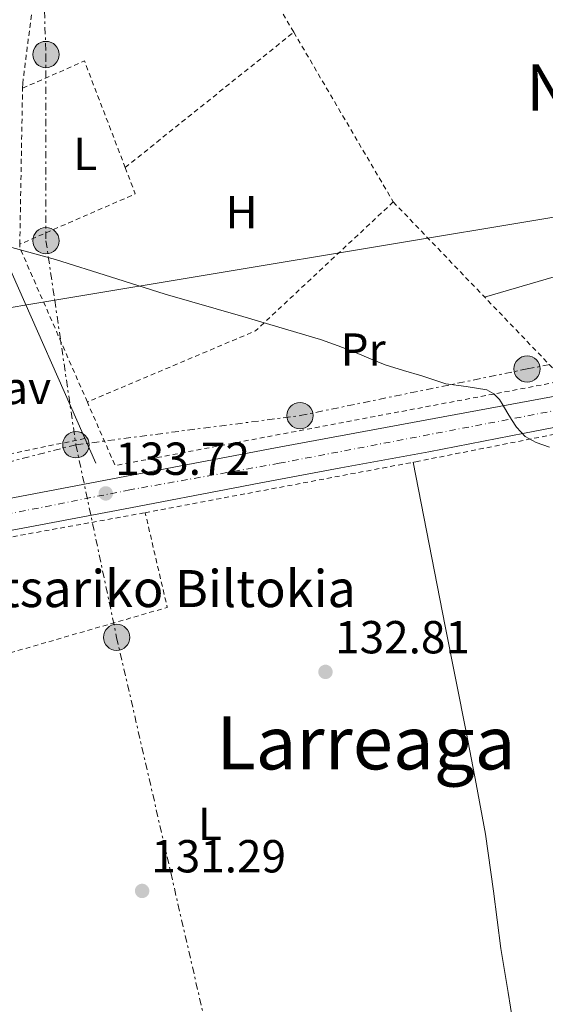
# Model space of a CAD drawing. Units: metres. Extents: x 610114 to 613545, y 4775591 to 4777959.
# Drawn here: x 611069 to 611183, y 4776366 to 4776579 of the extents above; entities that cross this region are included whole.
import ezdxf
from ezdxf.enums import TextEntityAlignment as Align

# ---------------------------------------------------------------- set-up
doc = ezdxf.new("R2010")
doc.units = ezdxf.units.M
doc.header["$MEASUREMENT"] = 0
for name, pattern in [('DGN Style 2', [1.7399219301090239, 1.043953158065414, -0.6959687720436097]), ('DGN Style 4', [2.7856150101045474, 1.391937544087219, -0.6959687720436097, 0.001739921930109024, -0.6959687720436097]), ('DGN Style 7', [3.4798438602180486, 1.565929737098122, -0.6959687720436097, 0.5219765790327072, -0.6959687720436097])]:
    doc.linetypes.add(name, pattern=pattern)
for name, color, linetype, lineweight in [('Carretera', 9, 'Continuous', 0), ('Cota de punto acotado terreno', 7, 'Continuous', 0), ('Curva de nivel intermedia', 30, 'Continuous', 0), ('Eje de carretera', 7, 'DGN Style 4', 0), ('Etiqueta de uso rústico', 92, 'Continuous', 0), ('Línea  de muro-pared o tapia', 1, 'Continuous', 13), ('Línea blanca (vial)', 7, 'Continuous', 13), ('Línea de cambio de uso (parcela vista)', 92, 'Continuous', 0), ('Línea eléctrica', 6, 'DGN Style 7', 0), ('Línea telefónica', 7, 'Continuous', 0), ('Pavimento', 7, 'Continuous', 0), ('Poste tendido eléctrico', 7, 'Continuous', 0), ('Punto acotado terreno (símbolo)', 7, 'Continuous', 0), ('Tela metálica o alambrada', 7, 'DGN Style 2', 0), ('Texto de Borda', 7, 'Continuous', 0), ('Texto de Concejo', 7, 'Continuous', 0), ('Texto de Área (paraje) menor', 7, 'Continuous', 0), ('Transformador', 7, 'Continuous', 0), ('Valla', 7, 'DGN Style 2', 0)]:
    doc.layers.add(name, color=color, linetype=linetype, lineweight=lineweight)
doc.styles.add('Style-Arial', font='arial.ttf')

# ---------------------------------------------------------------- blocks, each defined once
blk = doc.blocks.new('5PATER')
at = {"layer": 'Punto acotado terreno (símbolo)', "linetype": 'Continuous', "lineweight": 0}
h = blk.add_hatch(color=51, dxfattribs=at)
edge = h.paths.add_edge_path()
edge.add_ellipse((0, 0), major_axis=(-0.1095731443231308, -0.1110710700762829), ratio=0.9994222409660317, start_angle=0, end_angle=360)
blk = doc.blocks.new('5PELE')
at = {"layer": 'Transformador', "linetype": 'Continuous', "lineweight": 0}
h = blk.add_hatch(color=9, dxfattribs=at)
edge = h.paths.add_edge_path()
edge.add_arc((-2.000000476837158e-05, 0), 0.2850000000000001, 0, 360)
at = {"layer": 'Transformador', "color": 252, "linetype": 'Continuous', "lineweight": 0}
blk.add_circle((-2.000000476837158e-05, 0), 0.2850000000000001, dxfattribs=at)
blk = doc.blocks.new('*U11')
at = {"layer": 'Carretera', "color": 9, "linetype": 'Continuous', "lineweight": 0}
for points in [[(611198.75, 4776493.46, 135.0800000000017), (611178.1499999984, 4776489.48, 135), (611157.4499999983, 4776485.449999999, 134.4900000000052), (611138.4699999995, 4776481.980000001, 134.1999999999971), (611119.589999999, 4776478.449999999, 133.9100000000035), (611117.0399999986, 4776477.92, 133.8800000000047), (611091.4400000012, 4776473.08, 133.7899999999936), (611065.8399999995, 4776468.240000002, 133.6699999999983), (611042.739999999, 4776463.84, 133.4799999999959), (611019.6299999993, 4776459.439999999, 133.2599999999948), (610985.3199999994, 4776452.859999998, 132.8699999999953), (610961.4400000009, 4776448.279999998, 132.6100000000006), (610955.3500000022, 4776447.109999999, 132.5399999999936), (610951.0000000005, 4776446.28, 132.4900000000052), (610940.3299999974, 4776444.449999999, 132.4600000000064), (610925.6099999987, 4776441.930000001, 132.3699999999953), (610906.9600000005, 4776438.75, 132.2700000000041)], [(610677.6399999999, 4776405.470000001, 132.4700000000012), (610729.579999999, 4776414.270000001, 132.4700000000012), (610781.510000001, 4776423.07, 132.4700000000012), (610836.4800000008, 4776432.769999999, 132.5599999999977), (610891.3999999992, 4776442.710000001, 132.7299999999959), (610926.1799999987, 4776448.910000001, 132.8399999999965), (610950.3200000009, 4776453.220000001, 132.9900000000052), (610960.9699999993, 4776455.130000002, 133.0500000000029), (610962.0500000011, 4776455.33, 133.0599999999977), (610995.2899999982, 4776461.640000001, 133.3699999999953), (611010.1000000008, 4776464.52, 133.5099999999948), (611029.5699999991, 4776468.310000001, 133.6900000000023), (611076.9300000004, 4776477.329999999, 134.1399999999994), (611124.2899999995, 4776486.300000001, 134.5899999999965), (611160.6099999989, 4776493.029999999, 134.75), (611196.9300000007, 4776499.740000002, 134.8399999999965)]]:
    blk.add_polyline3d(points, dxfattribs=at)

msp = doc.modelspace()

# ---------------------------------------------------------------- linework, layer by layer
at = {"layer": 'Curva de nivel intermedia', "color": 30, "linetype": 'Continuous', "lineweight": 0, "elevation": 135.0000000000003, "flags": 128}
msp.add_lwpolyline([(611062.1900000012, 4776530.970000001), (611076.74, 4776527), (611088.5799999997, 4776523.279999998), (611100.4200000018, 4776519.559999999), (611117.2500000005, 4776514.689999999), (611134.0700000002, 4776509.720000001), (611137.8699999999, 4776508.390000001), (611141.6400000007, 4776506.939999999), (611144.8300000003, 4776505.58), (611148.04, 4776504.279999999), (611151.9900000019, 4776503.060000001), (611155.9700000006, 4776501.899999999), (611158.57, 4776501.029999999), (611161.1700000018, 4776500.150000001), (611165.5700000006, 4776499.539999999), (611170.0000000007, 4776498.859999999), (611171.5600000008, 4776498.019999999), (611172.760000001, 4776496.749999999), (611173.5600000013, 4776495.430000001), (611174.3600000015, 4776494.109999999), (611175.3899999997, 4776492.439999999), (611176.4500000014, 4776490.779999998), (611178.3100000012, 4776488.789999999), (611180.6900000017, 4776487.449999998), (611183.5900000005, 4776486.449999999)], dxfattribs=at)
at = {"layer": 'Eje de carretera', "color": 7, "linetype": 'DGN Style 4', "lineweight": 0}
for points in [[(611610.3999999984, 4776588.290000001, 135.8399999999965), (611590.3700000012, 4776587.100000001, 135.4299999999931), (611556.6600000003, 4776579.600000001, 135.5800000000017), (611517.7099999998, 4776566.720000002, 135.6900000000024), (611498.8899999997, 4776558.730000001, 136.0099999999948), (611483.239999999, 4776551.170000001, 136.75), (611464.9599999996, 4776544.050000002, 136.3500000000058), (611432.9699999975, 4776539.250000001, 136.2599999999948), (611379.5399999977, 4776531.03, 136.0399999999937), (611326.3999999985, 4776521.369999999, 135.5200000000041), (611295.0900000003, 4776514.930000001, 135.4400000000023), (611251.0300000005, 4776506.840000001, 135.2400000000053), (611202.9400000006, 4776497.850000001, 134.9700000000011), (611125.1099999994, 4776482.970000002, 134.3000000000029), (611092.8199999998, 4776477.230000001, 134.070000000007)], [(611092.8199999998, 4776477.230000001, 134.070000000007), (611049.2600000007, 4776468.59, 133.7100000000063), (610994.9899999984, 4776458.449999999, 133.1900000000024), (610961.6399999993, 4776451.930000002, 132.8399999999966), (610904.649999999, 4776441.62, 132.5099999999948), (610858.440000001, 4776433.740000002, 132.3399999999965), (610793.2699999998, 4776421.740000002, 132.1000000000057), (610737.9200000024, 4776412.25, 132.0599999999976), (610687.6299999985, 4776404.310000001, 132.1600000000035)]]:
    msp.add_polyline3d(points, dxfattribs=at)
at = {"layer": 'Línea  de muro-pared o tapia', "color": 1, "linetype": 'Continuous', "lineweight": 13, "extrusion": (0.1607781496846957, 0.04046249620064361, 0.9861608251117961), "elevation": 291650.4840810344, "flags": 128}
msp.add_lwpolyline([(4482978.454325327, -1733978.057025364), (4482958.420856806, -1733973.352321435), (4482907.651653939, -1733982.218878839)], dxfattribs=at)
at = {"layer": 'Línea blanca (vial)', "color": 7, "linetype": 'Continuous', "lineweight": 13, "extrusion": (0.1743132319500039, -0.9290655158740904, 0.3262700788928625), "elevation": -4331091.457789028, "flags": 128}
msp.add_lwpolyline([(1481282.149613007, 1495052.530262206), (1481306.464654034, 1495052.807968197), (1481341.399634114, 1495053.222381672), (1481364.924687498, 1495053.450882715), (1481388.439912378, 1495053.651627116), (1481414.493401331, 1495053.776884864), (1481440.54689028, 1495053.873784315)], dxfattribs=at)
at = {"layer": 'Línea blanca (vial)', "color": 7, "linetype": 'Continuous', "lineweight": 13}
for points in [[(611010.1000000003, 4776464.52, 133.5099999999948), (611029.5699999987, 4776468.310000001, 133.6900000000023), (611076.9299999999, 4776477.33, 134.1399999999994), (611124.289999999, 4776486.300000002, 134.5899999999966), (611160.6099999985, 4776493.029999999, 134.7500000000001), (611196.9300000002, 4776499.740000002, 134.8399999999965), (611231.8799999994, 4776506.290000001, 135.0299999999989), (611266.8199999997, 4776512.920000001, 135.2299999999959), (611296.5199999987, 4776518.689999999, 135.3500000000058), (611326.2100000008, 4776524.500000001, 135.479999999996), (611354.9999999999, 4776530.310000001, 135.8300000000019), (611383.940000001, 4776535.260000001, 136.1900000000023), (611422.6200000008, 4776540.410000001, 136.4100000000036), (611462.9899999984, 4776545.150000002, 136.6300000000046), (611483.1799999987, 4776554.180000001, 136.1799999999932), (611503.3700000012, 4776563.220000001, 135.7200000000011)], [(611263.3599999998, 4776505.490000002, 135.4299999999931), (611257.5700000006, 4776504.430000002, 135.3899999999993), (611242.4899999977, 4776501.660000003, 135.2899999999937), (611220.6099999996, 4776497.58, 135.1499999999943), (611198.7499999995, 4776493.460000001, 135.0800000000019), (611178.1499999979, 4776489.480000001, 135), (611157.449999998, 4776485.45, 134.4900000000052), (611138.4699999989, 4776481.980000001, 134.199999999997), (611119.5899999985, 4776478.449999999, 133.9100000000035), (611117.0399999982, 4776477.92, 133.8800000000046)]]:
    msp.add_polyline3d(points, dxfattribs=at)
at = {"layer": 'Línea de cambio de uso (parcela vista)', "color": 92, "linetype": 'Continuous', "lineweight": 0}
for points in [[(611169.54, 4776518.91, 135.3999999999942), (611184.6200000001, 4776523.310000001, 135.4499999999971), (611199.7000000002, 4776527.710000001, 135.5), (611230.2100000001, 4776536.01, 135.4799999999959), (611261.0800000001, 4776542.82, 135.4400000000023), (611279.2800000003, 4776546.27, 135.4700000000012), (611297.4900000002, 4776549.730000001, 135.5), (611291.5700000003, 4776558.880000001, 135.6300000000047), (611284.1200000001, 4776570.470000001, 135.7599999999948)], [(611224.2551999995, 4776352.460100001, 129.8699999999953), (611211.5300000003, 4776352.65, 129.8999999999942), (611198.7999999998, 4776352.850000001, 129.929999999993), (611192.1399999997, 4776353.07, 129.9400000000023), (611185.4900000002, 4776353.439999999, 129.929999999993), (611183.0800000001, 4776353.66, 129.9499999999971), (611180.6699999999, 4776353.939999999, 129.9799999999959), (611178.5499999998, 4776353.880000001, 130.0299999999988), (611177.5800000001, 4776354.01, 130.0599999999977), (611176.9000000004, 4776354.560000001, 130.1100000000006), (611176.3200000003, 4776356.730000001, 130.4100000000035), (611176.1500000004, 4776359.029999999, 130.6999999999971), (611174.6100000005, 4776368.529999999, 131.1600000000035), (611173.0899999999, 4776378.050000001, 131.6100000000006), (611171.4600000001, 4776390.430000001, 132.2400000000052), (611169.7300000006, 4776402.789999999, 132.7799999999988), (611167.7400000002, 4776413.680000001, 133.0800000000017), (611165.6200000001, 4776424.550000001, 133.3300000000017), (611163.29, 4776436.15, 133.6199999999953), (611160.9900000002, 4776447.76, 133.9199999999983), (611157.5499999998, 4776465.480000001, 134.3999999999942), (611154.1200000001, 4776483.210000001, 134.8899999999994)]]:
    msp.add_polyline3d(points, dxfattribs=at)
at = {"layer": 'Línea eléctrica', "color": 6, "linetype": 'DGN Style 7', "lineweight": 0}
for points in [[(611069.1200000007, 4776669.230000001, 139.3399999999965), (611073.0700000003, 4776615.550000001, 137.2799999999988), (611074.6499999983, 4776571.350000001, 136.2700000000041), (611074.6499999983, 4776531.09, 135.1000000000058), (611076.537410663, 4776518.222351726, 134.8754000000044), (611081.1200000015, 4776486.980000001, 134.3300000000017), (611089.9400000015, 4776445.34, 132.6399999999994), (611110.0899999995, 4776357.760000001, 130.1300000000047), (611125.2199315182, 4776331.856633275, 130.4533999999985), (611142.8399999993, 4776301.689999999, 130.8300000000017), (611164.25, 4776258.849999999, 141.7100000000064), (611186.2899999989, 4776217.9, 145), (611210.8500000013, 4776173.230000001, 150.2299999999959), (611217.4899999975, 4776160.730000001, 151.7100000000064)], [(610949.190000002, 4776459.26, 134.2599999999948), (610956.8999364774, 4776460.445710435, 134.0665000000008), (610990.2199999989, 4776465.569999999, 133.2299999999959), (611025.7300000014, 4776472.680000001, 133.7400000000052), (611081.1200000015, 4776486.980000001, 134.3300000000017), (611129.6099999992, 4776493.279999999, 134.7100000000064), (611178.7299999995, 4776503.36, 135.0800000000017), (611269.420000002, 4776520.810000001, 135.2799999999988), (611310.3500000006, 4776529, 135.4499999999971), (611323.9621583035, 4776531.113388214, 135.6214999999938), (611346.870000001, 4776534.670000001, 135.9100000000035), (611358.7100000008, 4776536.199999999, 135.8800000000047)]]:
    msp.add_polyline3d(points, dxfattribs=at)
at = {"layer": 'Línea telefónica', "color": 7, "linetype": 'Continuous', "lineweight": 0}
msp.add_polyline3d([(611637.5500000018, 4776617.279999998, 135.8500000000058), (611606.2375694235, 4776619.267499646, 135.6333000000013), (611545.0700000012, 4776623.15, 135.2100000000064), (611325.4100000011, 4776559.630000001, 136.4199999999983), (611076.537410663, 4776518.222351726, 134.9799000000057), (611045.4500000002, 4776513.050000002, 134.8000000000029), (610964.1799999991, 4776497.939999999, 133.5800000000017)], dxfattribs=at)
at = {"layer": 'Tela metálica o alambrada', "color": 7, "linetype": 'DGN Style 2', "lineweight": 0, "extrusion": (0.01770556857702768, -0.0301774156277119, 0.9993877307768976), "elevation": -133187.1950705528, "flags": 128}
msp.add_lwpolyline([(2944270.155062668, 3808246.314683923), (2944270.155062668, 3808240.026822602)], dxfattribs=at)
at = {"layer": 'Tela metálica o alambrada', "color": 7, "linetype": 'DGN Style 2', "lineweight": 0, "extrusion": (-0.01901674586524693, -0.01525198290543959, 0.9997028260408934), "elevation": -84336.72968701481, "flags": 128}
msp.add_lwpolyline([(-3343830.018605032, 3464176.929083109), (-3343830.018605032, 3464223.693631647)], dxfattribs=at)
at = {"layer": 'Tela metálica o alambrada', "color": 7, "linetype": 'DGN Style 2', "lineweight": 0, "extrusion": (0.01688737903332283, -0.02878387838887343, 0.9994429972611143), "elevation": -127030.8694709316, "flags": 128}
msp.add_lwpolyline([(2944213.11885101, 3808494.446077661), (2944213.11885101, 3808451.895528899)], dxfattribs=at)
at = {"layer": 'Tela metálica o alambrada', "color": 7, "linetype": 'DGN Style 2', "lineweight": 0, "extrusion": (0.01204186360021554, -0.02230098157134942, 0.9996787782792972), "elevation": -99026.94457349047, "flags": 128}
msp.add_lwpolyline([(2807172.135921678, 3911387.048208305), (2807186.7029589, 3911385.864516382), (2807183.521610835, 3911361.401549995)], dxfattribs=at)
at = {"layer": 'Tela metálica o alambrada', "color": 7, "linetype": 'DGN Style 2', "lineweight": 0, "extrusion": (-0.000685165547457539, -0.03789751737133883, 0.9992813961668964), "elevation": -181301.9519173791, "flags": 128}
msp.add_lwpolyline([(524626.2956510177, 4783361.178316217), (524626.2956510177, 4783394.948097087)], dxfattribs=at)
at = {"layer": 'Tela metálica o alambrada', "color": 7, "linetype": 'DGN Style 2', "lineweight": 0, "extrusion": (-0.00662472413482666, -0.02884954697171218, 0.9995618123306154), "elevation": -141713.4888982764, "flags": 128}
msp.add_lwpolyline([(-473425.6010037201, 4790054.19183005), (-473422.1908654924, 4790049.12432995), (-473444.1194731477, 4790032.908329632)], dxfattribs=at)
at = {"layer": 'Tela metálica o alambrada', "color": 7, "linetype": 'DGN Style 2', "lineweight": 0, "extrusion": (-0.02976714811947594, 0.02035356561732196, 0.9993496131282058), "elevation": 79163.15557345451, "flags": 128}
msp.add_lwpolyline([(-4287893.012114916, -2190100.518932022), (-4287853.149892004, -2190109.392938137), (-4287819.939569913, -2190130.746015352)], dxfattribs=at)
at = {"layer": 'Tela metálica o alambrada', "color": 7, "linetype": 'DGN Style 2', "lineweight": 0, "extrusion": (0.01021300777487314, -0.0106369439467697, 0.9998912690366207), "elevation": -44430.30012774934, "flags": 128}
msp.add_lwpolyline([(611116.5152025676, 4776337.103351041), (611153.6213361628, 4776298.461164903)], dxfattribs=at)
at = {"layer": 'Tela metálica o alambrada', "color": 7, "linetype": 'DGN Style 2', "lineweight": 0, "extrusion": (-0.04378559822039375, -0.04042305284999095, 0.9982228199088463), "elevation": -219702.7295669875, "flags": 128}
msp.add_lwpolyline([(-3095046.323428849, 3682493.488176973), (-3095080.773587865, 3682505.402535694), (-3095081.303177018, 3682505.905959302)], dxfattribs=at)
at = {"layer": 'Tela metálica o alambrada', "color": 7, "linetype": 'DGN Style 2', "lineweight": 0, "extrusion": (-0.001887660059924153, -0.02267058988093388, 0.9997412070600815), "elevation": -109304.8098436184, "flags": 128}
msp.add_lwpolyline([(212736.7492564575, 4809501.567171883), (212641.3381683198, 4809475.192434723), (212634.209612368, 4809488.379803302)], dxfattribs=at)
at = {"layer": 'Tela metálica o alambrada', "color": 7, "linetype": 'DGN Style 2', "lineweight": 0, "extrusion": (-0.01495753808924435, -0.002707187151954277, 0.9998844649218395), "elevation": -21937.06326725193, "flags": 128}
msp.add_lwpolyline([(610927.4719012707, 4776411.895128715), (611029.7540932158, 4776430.405196544)], dxfattribs=at)
at = {"layer": 'Tela metálica o alambrada', "color": 7, "linetype": 'DGN Style 2', "lineweight": 0, "extrusion": (-0.006216034002953041, -0.02146837824211077, 0.9997502036293505), "elevation": -106207.4915186761, "flags": 128}
msp.add_lwpolyline([(-741500.5049968307, 4756736.763217751), (-741436.7564644474, 4756777.031358), (-741447.0533817384, 4756795.375733002)], dxfattribs=at)
at = {"layer": 'Tela metálica o alambrada', "color": 7, "linetype": 'DGN Style 2', "lineweight": 0}
for points in [[(611069.5899999999, 4776564.07, 136.75), (611069.6100000005, 4776565.050000001, 136.7899999999936), (611074.9199999999, 4776607.039999999, 138.070000000007), (611077.6100000005, 4776614.65, 138.070000000007), (611096.9400000004, 4776615.49, 137.8699999999953), (611096.9400000004, 4776623.34, 137.9199999999983)], [(611096.1100000005, 4776472.289999999, 134.25), (611154.6699999999, 4776483.310000001, 134.8899999999994), (611218.1900000004, 4776495.869999999, 135.070000000007), (611261.3300000001, 4776502.9, 135.6600000000035)]]:
    msp.add_polyline3d(points, dxfattribs=at)
at = {"layer": 'Valla', "color": 7, "linetype": 'DGN Style 2', "lineweight": 0, "extrusion": (-0.1217151022176728, 0.6462791562913743, 0.7533317237681225), "elevation": 3012667.885353985, "flags": 128}
msp.add_lwpolyline([(-1484550.732724142, -3450826.658262004), (-1484517.971326392, -3450825.973997803), (-1484517.737902525, -3450825.977647212)], dxfattribs=at)

# ---------------------------------------------------------------- block references
at = {"layer": 'Carretera', "color": 9, "linetype": 'Continuous', "lineweight": 0}
msp.add_blockref('*U11', (0, 0), dxfattribs=at)
at = {"layer": 'Poste tendido eléctrico', "color": 7, "linetype": 'Continuous', "lineweight": 0, "xscale": 10, "yscale": 10, "zscale": 10}
for p in [(611074.6499999983, 4776571.350000001, 136.2700000000041), (611074.6499999983, 4776531.09, 135.1000000000058), (611178.7299999995, 4776503.36, 135.0800000000017), (611129.6099999992, 4776493.279999999, 134.7100000000064), (611081.1200000015, 4776486.980000001, 134.3300000000017), (611089.9400000015, 4776445.34, 132.6399999999994)]:
    msp.add_blockref('5PELE', p, dxfattribs=at)
at = {"layer": 'Punto acotado terreno (símbolo)', "color": 7, "linetype": 'Continuous', "lineweight": 0, "xscale": 10, "yscale": 10, "zscale": 10}
for p in [(611087.5799999983, 4776476.460000004, 133.7200000000016), (611135.1200000007, 4776437.87, 132.8099999999982), (611095.4499999986, 4776390.510000001, 131.2899999999936)]:
    msp.add_blockref('5PATER', p, dxfattribs=at)

# ---------------------------------------------------------------- texts
at = {"layer": 'Cota de punto acotado terreno', "color": 7, "linetype": 'Continuous', "lineweight": 0, "style": 'Style-Arial'}
for s, p in [('133.72', (611089.6299999985, 4776480.460000001, 133.7200000000012)), ('132.81', (611137.2100000011, 4776441.87, 132.8099999999977)), ('131.29', (611097.4299999992, 4776394.509999999, 131.2899999999936))]:
    msp.add_text(s, height=7.000000000000002, dxfattribs=at).set_placement(p)
at = {"layer": 'Etiqueta de uso rústico', "color": 92, "linetype": 'Continuous', "lineweight": 0, "style": 'Style-Arial'}
for s, p in [('L', (611083.1427598228, 4776549.868101027, 135.6100000000006)), ('H', (611116.9629860987, 4776537.257559723, 135.2899999999936)), ('Pr', (611143.2767550263, 4776507.557248951, 135))]:
    msp.add_text(s, height=7.000000000000002, rotation=0.14112, dxfattribs=at).set_placement(p, align=Align.MIDDLE_CENTER)
msp.add_text('L', height=7.000000000000002, dxfattribs=at).set_placement((611110.1214203795, 4776405.02001, 131.6699999999983), align=Align.MIDDLE_CENTER)
at = {"layer": 'Pavimento', "color": 7, "linetype": 'Continuous', "lineweight": 0, "style": 'Style-Arial'}
msp.add_text('Pav', height=7.000000000000002, dxfattribs=at).set_placement((611067.5569645871, 4776499.265628072, 134.5800000000017), align=Align.MIDDLE_CENTER)
at = {"layer": 'Texto de Borda', "color": 7, "linetype": 'Continuous', "lineweight": 0, "style": 'Style-Arial'}
msp.add_text('Ontsariko Biltokia', height=8, dxfattribs=at).set_placement((611050.0799999993, 4776451.880000002, 133))
at = {"layer": 'Texto de Concejo', "color": 7, "linetype": 'Continuous', "lineweight": 0, "style": 'Style-Arial'}
msp.add_text('NARBARTE', height=10, dxfattribs=at).set_placement((611178.5599999987, 4776559.230000001, 135.55))
at = {"layer": 'Texto de Área (paraje) menor', "color": 7, "linetype": 'Continuous', "lineweight": 0, "style": 'Style-Arial'}
msp.add_text('Larreaga', height=11.5, dxfattribs=at).set_placement((611143.8586795204, 4776422.540010002, 132.4100000000035), align=Align.MIDDLE_CENTER)

doc.saveas('drawing.dxf')
